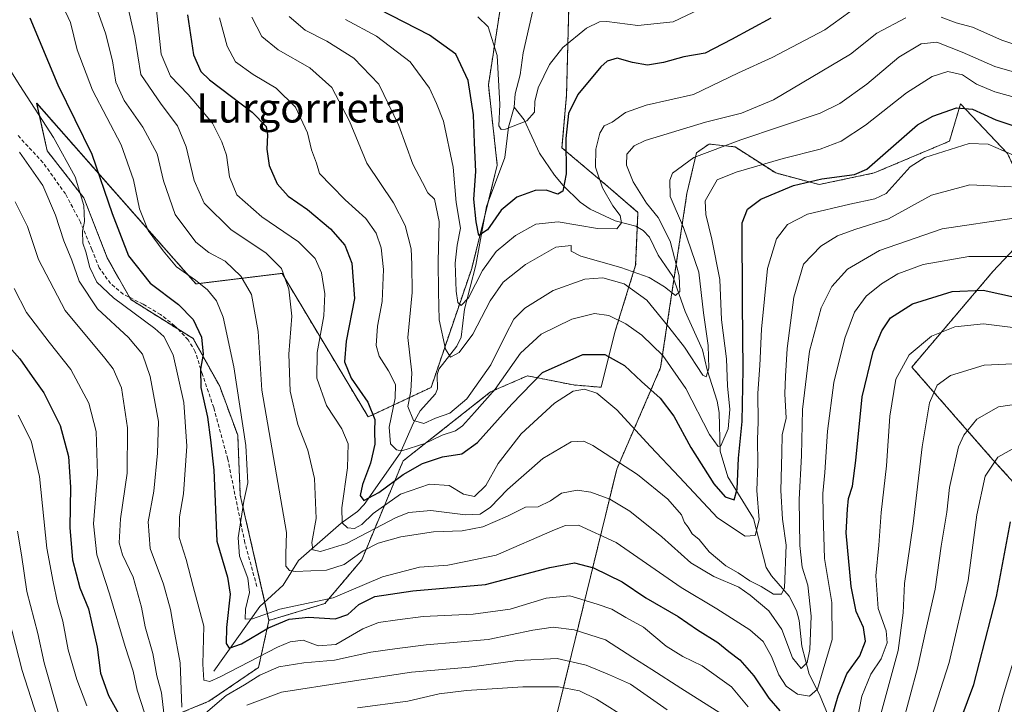
# Model space of a CAD drawing. Units: metres. Extents: x 593098 to 596528, y 4779958 to 4782325.
# Drawn here: x 593326 to 593595, y 4780502 to 4780689 of the extents above; entities that cross this region are included whole.
import ezdxf
from ezdxf.enums import TextEntityAlignment as Align

# ---------------------------------------------------------------- set-up
doc = ezdxf.new("R2010")
doc.units = ezdxf.units.M
doc.header["$MEASUREMENT"] = 0
doc.linetypes.add('TRAZOS', pattern=[0.75, 0.5, -0.25])
doc.linetypes.add('TRAZOSX2', pattern=[1.5, 1, -0.5])
for name, color, linetype, lineweight in [('Arbolado forestal', 92, 'TRAZOS', 0), ('Arbolado forestal CxS', 92, 'Continuous', 0), ('Corriente natural lineal', 142, 'Continuous', 13), ('Curva de nivel maestra', 36, 'Continuous', 30), ('Curva de nivel normal', 36, 'Continuous', 0), ('Pastizal CxS', 92, 'Continuous', 0), ('Senda', 19, 'TRAZOSX2', 0), ('Texto cartográfico', 19, 'Continuous', 0)]:
    doc.layers.add(name, color=color, linetype=linetype, lineweight=lineweight)
doc.styles.add('Arial', font='txt', dxfattribs={"height": 0.2})

# ---------------------------------------------------------------- blocks, each defined once
blk = doc.blocks.new('*U242')
at = {"layer": 'Curva de nivel maestra', "color": 36, "linetype": 'Continuous', "lineweight": 30}
for points in [[(593328.77, 4780689.39, 300), (593336.4, 4780671.11, 300), (593345.75, 4780652.14, 300), (593351.25, 4780635.98, 300), (593355.69, 4780624.42, 300), (593361.58, 4780616.97, 300), (593369.38, 4780611.11, 300), (593373.34, 4780607.07, 300), (593375.65, 4780602.22, 300), (593376.13, 4780597.56, 300), (593375.38, 4780593.45, 300), (593375.47, 4780588.49, 300), (593377.23, 4780580.36, 300), (593378.06, 4780574.15, 300), (593379, 4780565.87, 300), (593379.82, 4780546.5, 300), (593382.73, 4780536.69, 300), (593383.46, 4780532.1, 300), (593382.5, 4780523, 300), (593382.33, 4780518.6, 300), (593383.2, 4780517.32, 300), (593386.51, 4780518.52, 300), (593393.93, 4780522.83, 300), (593399.56, 4780525.22, 300), (593404.8, 4780525.74, 300), (593412.14, 4780525.34, 300), (593415.57, 4780526.52, 300), (593418.58, 4780529.25, 300), (593422.95, 4780531.41, 300), (593433.33, 4780532.97, 300), (593453.13, 4780534.7, 300), (593470.74, 4780539.34, 300), (593477.43, 4780540.58, 300), (593482.59, 4780539.24, 300), (593490.4, 4780535.43, 300), (593496.86, 4780531.1, 300), (593505.68, 4780525.97, 300), (593511, 4780522.34, 300), (593516.54, 4780518.84, 300), (593519.54, 4780516.38, 300), (593522.53, 4780514.1, 300), (593526.37, 4780509.8, 300), (593530.45, 4780503.64, 300), (593533.44, 4780500.25, 300)], [(593546.93, 4780495.88, 300), (593549.36, 4780504.31, 300), (593551.78, 4780510.29, 300), (593555.32, 4780515.21, 300), (593556.85, 4780519.2, 300), (593556.34, 4780523, 300), (593554.32, 4780527.35, 300), (593552.9, 4780534.13, 300), (593551.62, 4780548.79, 300), (593551.92, 4780555.22, 300), (593552.19, 4780558.15, 300), (593553.26, 4780561.54, 300), (593554.2, 4780568.5, 300), (593555.95, 4780585.96, 300), (593558.92, 4780598.28, 300), (593561.32, 4780603.92, 300), (593563.69, 4780607.46, 300), (593569.69, 4780611.34, 300), (593580.52, 4780614.71, 300), (593588.98, 4780615.07, 300), (593602.61, 4780612.08, 300)]]:
    blk.add_polyline3d(points, dxfattribs=at)
blk = doc.blocks.new('*U250')
at = {"layer": 'Curva de nivel maestra', "color": 36, "linetype": 'Continuous', "lineweight": 30}
blk.add_polyline3d([(593371.83, 4780690.21, 275), (593373.47, 4780679.26, 275), (593375.45, 4780674.72, 275), (593377.81, 4780672.49, 275), (593389.44, 4780663.58, 275), (593393.31, 4780659.7, 275), (593393.69, 4780657.42, 275), (593393.5, 4780653.51, 275), (593394.12, 4780649.11, 275), (593396.31, 4780644.02, 275), (593399.32, 4780640.74, 275), (593404.56, 4780637.02, 275), (593410.82, 4780631.74, 275), (593414.76, 4780627.28, 275), (593416.7, 4780622.41, 275), (593417.37, 4780612.78, 275), (593415.16, 4780601.12, 275), (593414.64, 4780595.5, 275), (593416.47, 4780591.03, 275), (593421.02, 4780584.44, 275), (593422.91, 4780579.73, 275), (593422.83, 4780576.59, 275), (593422.91, 4780572.98, 275), (593421.79, 4780567.86, 275), (593419.6, 4780562.01, 275), (593418.97, 4780558.96, 275), (593419.95, 4780557.62, 275), (593424.02, 4780559.82, 275), (593430.68, 4780564.7, 275), (593435.94, 4780567.74, 275), (593441.44, 4780569.59, 275), (593446.7, 4780570.35, 275), (593451, 4780573.45, 275), (593460.36, 4780583.9, 275), (593468.7, 4780592.58, 275), (593479.7, 4780597.47, 275), (593485.7, 4780597.45, 275), (593491.04, 4780594.46, 275), (593495.69, 4780590.08, 275), (593500.82, 4780585.52, 275), (593504.52, 4780580.64, 275), (593509.18, 4780572.11, 275), (593515.46, 4780562.2, 275), (593518.59, 4780558.62, 275), (593520.98, 4780557.77, 275), (593521.86, 4780560.74, 275), (593522.2, 4780569.22, 275), (593523.22, 4780579.2, 275), (593523.44, 4780593.39, 275), (593523.26, 4780611.45, 275), (593523.18, 4780633.45, 275), (593524.66, 4780637.11, 275), (593528.26, 4780639.9, 275), (593537.21, 4780643.61, 275), (593544.95, 4780645.43, 275), (593553.81, 4780646.63, 275), (593557.23, 4780648.06, 275), (593559.36, 4780649.97, 275), (593571.03, 4780660.16, 275), (593575.2, 4780662.55, 275), (593581.69, 4780664.78, 275), (593586.05, 4780664.47, 275), (593592.46, 4780661.49, 275), (593603.86, 4780657.75, 275)], dxfattribs=at)
blk = doc.blocks.new('*U251')
at = {"layer": 'Curva de nivel maestra', "color": 36, "linetype": 'Continuous', "lineweight": 30}
blk.add_polyline3d([(593531.03, 4780689.31, 250), (593520.29, 4780683.47, 250), (593513.07, 4780679.7, 250), (593507.3, 4780678.69, 250), (593501.7, 4780677.17, 250), (593497.37, 4780676.48, 250), (593493.3, 4780677.15, 250), (593489.08, 4780678.39, 250), (593486.36, 4780677.52, 250), (593484.64, 4780676.03, 250), (593478.38, 4780668.48, 250), (593475.78, 4780663.27, 250), (593475.1, 4780656.48, 250), (593475.12, 4780646.77, 250), (593474.29, 4780642.02, 250), (593472.85, 4780641.28, 250), (593469.7, 4780642.3, 250), (593466.7, 4780642.26, 250), (593461.72, 4780640.43, 250), (593457.46, 4780636.84, 250), (593453.65, 4780631.51, 250), (593451.31, 4780630, 250), (593450.64, 4780633.72, 250), (593449.95, 4780639.84, 250), (593450.54, 4780647.46, 250), (593450.14, 4780655.24, 250), (593449.9, 4780662.88, 250), (593448.43, 4780672.24, 250), (593445.02, 4780679.42, 250), (593437.86, 4780684.67, 250), (593423.99, 4780691.72, 250)], dxfattribs=at)
blk = doc.blocks.new('*U253')
at = {"layer": 'Curva de nivel maestra', "color": 36, "linetype": 'Continuous', "lineweight": 30}
for points in [[(593318.65, 4780604.46, 325), (593326.06, 4780596.29, 325), (593329.43, 4780591.49, 325), (593332.58, 4780586.98, 325), (593337.02, 4780578.06, 325), (593339.3, 4780569.6, 325), (593339.91, 4780561.25, 325), (593339.74, 4780550.24, 325), (593340.42, 4780541.46, 325), (593342.46, 4780533.78, 325), (593344.81, 4780528.06, 325), (593345.64, 4780524.38, 325), (593347.16, 4780517.57, 325), (593348.07, 4780510.5, 325), (593350.23, 4780504.4, 325), (593355.33, 4780495.18, 325)], [(593575.47, 4780478.14, 325), (593586.44, 4780507.37, 325), (593592.62, 4780531.41, 325), (593596.4, 4780551.79, 325)]]:
    blk.add_polyline3d(points, dxfattribs=at)

msp = doc.modelspace()

# ---------------------------------------------------------------- linework, layer by layer
at = {"layer": 'Arbolado forestal', "color": 92, "linetype": 'TRAZOS', "lineweight": 0}
for points in [[(593596.54, 4780714.97, 239.53), (593592.17, 4780716.42, 239.41), (593582.31, 4780719.71, 238.98), (593577.73, 4780719.71, 239.39), (593508.72, 4780719.78, 237.66), (593484.37, 4780714.91, 237.46), (593475.85, 4780709.34, 238.04), (593475.9, 4780709.17, 238.07), (593475.9, 4780692.83, 241.96), (593475.27, 4780668.33, 248.67), (593474.02, 4780653.88, 249.32), (593485.95, 4780643.82, 255.11), (593494.75, 4780636.28, 257.39), (593494.57, 4780632.22, 256.79), (593494.12, 4780621.83, 259.37), (593488.47, 4780603.61, 271.1), (593484.7, 4780588.53, 278.63), (593477.16, 4780589.16, 278.62), (593464.59, 4780591.67, 273.53), (593454.54, 4780587.28, 268.99), (593430.66, 4780568.43, 271.61), (593419.35, 4780541.41, 290.57), (593409.3, 4780529.47, 296.19), (593394.05, 4780524.89, 297.58)], [(593596.54, 4780714.97, 239.53), (593592.17, 4780716.42, 239.41), (593582.31, 4780719.71, 238.98), (593577.73, 4780719.71, 239.39), (593508.72, 4780719.78, 237.66), (593484.37, 4780714.91, 237.46), (593475.85, 4780709.34, 238.04), (593475.9, 4780709.17, 238.07), (593475.9, 4780692.83, 241.96), (593475.27, 4780668.33, 248.67), (593474.02, 4780653.88, 249.32), (593485.95, 4780643.82, 255.11), (593494.75, 4780636.28, 257.39), (593494.57, 4780632.22, 256.79), (593494.12, 4780621.83, 259.37), (593488.47, 4780603.61, 271.1), (593484.7, 4780588.53, 278.63), (593477.16, 4780589.16, 278.62), (593464.59, 4780591.67, 273.53), (593454.54, 4780587.28, 268.99), (593430.66, 4780568.43, 271.61), (593419.35, 4780541.41, 290.57), (593409.3, 4780529.47, 296.19), (593394.05, 4780524.89, 297.58)], [(593458.07, 4780697.72, 240.13), (593453.93, 4780671.08, 246.5), (593456.36, 4780649.16, 246.23), (593453.83, 4780638.95, 248.6), (593453.04, 4780635.78, 249.23), (593449.37, 4780620.95, 253.19), (593438.29, 4780588.5, 262.38), (593421.12, 4780580.44, 275.61), (593397.61, 4780619.61, 284.83), (593374.11, 4780616.76, 294.84), (593330.64, 4780666.06, 303.74), (593333.52, 4780653.08, 306.81), (593343.49, 4780640.26, 304.12), (593349.9, 4780623.88, 302.38), (593355.96, 4780613.11, 303.1), (593356.31, 4780612.49, 303.34), (593369.14, 4780604.47, 301.98), (593373.4, 4780601.81, 300.34), (593380.52, 4780588.99, 298.08), (593385.51, 4780575.46, 295.84), (593386.22, 4780559.08, 295.05), (593392.91, 4780529.9, 293.82), (593394.05, 4780524.89, 297.58)], [(593458.57, 4780457.26, 351.54), (593462.58, 4780468.84, 344.01), (593471.46, 4780494.43, 327.6), (593488.97, 4780566.21, 285.57), (593500.94, 4780593.9, 271.18), (593504.57, 4780617.96, 259.28), (593508.11, 4780641.41, 266.96), (593510.72, 4780652.52, 264.28), (593512.79, 4780653.98, 263.92), (593514.15, 4780654.93, 263.66), (593521.27, 4780654.14, 265.47), (593532.34, 4780647.02, 271.85), (593544.2, 4780643.86, 275.64), (593559.22, 4780647.02, 275.95), (593579.77, 4780655.72, 278.72), (593582.78, 4780665.9, 274.17), (593595.6, 4780652.37, 280.15), (593599.87, 4780643.11, 284.34), (593603.49, 4780632.79, 288.78), (593591.63, 4780620.14, 296.87), (593569.5, 4780594.05, 306.07), (593591.63, 4780568.75, 320.07), (593627.52, 4780529.31, 338.26), (593622.84, 4780453.62, 350.36)], [(593394.05, 4780524.89, 297.58), (593391.21, 4780512.07, 307.19), (593377.67, 4780502.82, 307.49), (593365.57, 4780497.83, 314.93), (593358.45, 4780488.57, 322.26), (593349.19, 4780479.31, 334.04), (593337.08, 4780490, 336.44), (593328.07, 4780485.3, 343.1), (593332.65, 4780475.18, 343.86), (593335.04, 4780469.89, 344.65), (593339.05, 4780465.18, 343.93), (593339.76, 4780464.34, 343.72), (593348.48, 4780454.08, 343.42), (593350.45, 4780453.62, 343.12), (593358.76, 4780451.71, 342.97), (593372.2, 4780454.08, 343.57), (593377.05, 4780454.64, 344.71), (593406.2, 4780458.03, 345.99), (593431.5, 4780456.45, 348.83), (593458.57, 4780457.26, 351.54)]]:
    msp.add_polyline3d(points, dxfattribs=at)
at = {"layer": 'Arbolado forestal CxS', "color": 92, "linetype": 'Continuous', "lineweight": 0}
for points in [[(593475.9, 4780692.83, 241.96), (593475.27, 4780668.33, 248.67), (593474.02, 4780653.88, 249.32), (593485.95, 4780643.82, 255.11), (593494.75, 4780636.28, 257.39), (593494.12, 4780621.83, 259.37), (593488.47, 4780603.61, 271.1), (593484.7, 4780588.53, 278.63), (593477.16, 4780589.16, 278.62), (593464.59, 4780591.67, 273.53), (593454.54, 4780587.28, 268.98), (593430.66, 4780568.43, 271.61), (593419.35, 4780541.41, 290.57), (593409.3, 4780529.47, 296.19), (593394.05, 4780524.89, 297.59), (593386.22, 4780559.08, 295.05), (593385.51, 4780575.46, 295.84), (593380.52, 4780588.99, 298.08), (593373.4, 4780601.81, 300.34), (593356.31, 4780612.49, 303.34), (593349.9, 4780623.88, 302.38), (593343.49, 4780640.26, 304.13), (593333.52, 4780653.08, 306.81), (593330.65, 4780666.06, 303.74), (593374.11, 4780616.76, 294.84), (593397.61, 4780619.61, 284.83), (593421.12, 4780580.44, 275.61), (593438.29, 4780588.5, 262.38), (593449.37, 4780620.95, 253.19), (593456.36, 4780649.16, 246.23), (593453.93, 4780671.08, 246.5), (593458.07, 4780697.72, 240.13)], [(593365.57, 4780497.83, 314.93), (593377.67, 4780502.82, 307.49), (593391.21, 4780512.07, 307.19), (593394.05, 4780524.89, 297.59), (593409.3, 4780529.47, 296.19), (593419.35, 4780541.41, 290.57), (593430.66, 4780568.43, 271.61), (593454.54, 4780587.28, 268.98), (593464.59, 4780591.67, 273.53), (593477.16, 4780589.16, 278.62), (593484.7, 4780588.53, 278.63), (593488.47, 4780603.61, 271.1), (593494.12, 4780621.83, 259.37), (593494.75, 4780636.28, 257.39), (593485.95, 4780643.82, 255.11), (593474.02, 4780653.88, 249.32), (593475.27, 4780668.33, 248.67), (593475.9, 4780692.83, 241.96)], [(593595.6, 4780652.37, 280.15), (593582.78, 4780665.9, 274.17), (593579.77, 4780655.72, 278.72), (593559.22, 4780647.02, 275.95), (593544.2, 4780643.86, 275.64), (593532.34, 4780647.02, 271.85), (593521.27, 4780654.14, 265.47), (593514.15, 4780654.93, 263.66), (593512.79, 4780653.98, 263.92), (593510.72, 4780652.52, 264.28), (593508.12, 4780641.41, 266.96), (593500.94, 4780593.89, 271.18), (593488.97, 4780566.21, 285.57), (593471.46, 4780494.43, 327.6)], [(593627.52, 4780529.31, 338.26), (593591.63, 4780568.75, 320.07), (593569.5, 4780594.05, 306.07), (593591.63, 4780620.14, 296.87), (593603.49, 4780632.79, 288.78)]]:
    msp.add_polyline3d(points, dxfattribs=at)
at = {"layer": 'Corriente natural lineal', "color": 142, "linetype": 'Continuous', "lineweight": 13}
for points in [[(593461, 4780665, 243.56), (593461.27, 4780668.64, 242.73), (593462.56, 4780673.83, 242.1), (593463.4, 4780679.84, 241.66), (593466.7, 4780694.19, 239.25), (593467.02, 4780698.02, 238.43), (593466.7, 4780701.85, 237.74), (593464.61, 4780706.82, 236.95), (593459.54, 4780714.28, 235.14), (593454.87, 4780718.8, 233.56), (593452.31, 4780720.57, 233.18), (593451, 4780721, 233.09)], [(593379, 4780511, 303.81), (593391.56, 4780528.65, 293.59), (593397.92, 4780534.56, 292.41), (593402.12, 4780541.28, 288.2), (593413.79, 4780551.41, 280.5), (593418.17, 4780554.58, 276.57), (593420, 4780556.51, 276.13), (593429.87, 4780570.53, 269.85), (593433.45, 4780578.84, 265), (593435.32, 4780582.14, 263.83), (593439.53, 4780586.72, 262.6), (593440.04, 4780588.13, 262.4), (593439.94, 4780591.94, 262.06), (593440.42, 4780593.47, 261.9), (593445.32, 4780599.78, 258.68), (593446.48, 4780602.19, 257.25), (593447.45, 4780609.81, 255.65), (593450.54, 4780621.86, 252.9), (593453.41, 4780637.83, 248.8), (593458.42, 4780651.24, 246.07), (593459.45, 4780659.5, 244.86), (593461, 4780665, 243.56)], [(593548.38, 4780494.74, 300.56), (593544.31, 4780504.71, 296.4), (593541.44, 4780510.18, 291.7), (593539.48, 4780517.86, 289.45), (593538.77, 4780524.91, 287.89), (593538.06, 4780527.56, 286.75), (593535.99, 4780531.52, 285.19), (593531.21, 4780537.09, 284.1), (593529.78, 4780539.33, 283.75), (593526.24, 4780552.69, 277.49), (593519.29, 4780564.12, 273.16), (593517.22, 4780571.09, 270.38), (593516.87, 4780581.61, 267.36), (593516.4, 4780584.75, 266.34), (593513.64, 4780593.27, 265.08), (593512.37, 4780598.74, 263.22), (593507.6, 4780609.25, 261.03), (593504.3, 4780618.73, 259.12), (593500.23, 4780624.62, 258.21), (593497.89, 4780629.47, 257.91), (593496.13, 4780631.33, 257.39), (593494.13, 4780632.47, 256.6), (593488.49, 4780633.97, 254.17), (593481.73, 4780637.18, 252.19), (593479.01, 4780639.08, 251.25), (593474.33, 4780643.62, 249.62), (593471.94, 4780646.42, 248.63), (593467.92, 4780652.43, 246.99), (593463.68, 4780661.52, 244.62), (593461, 4780665, 243.56)]]:
    msp.add_polyline3d(points, dxfattribs=at)
at = {"layer": 'Curva de nivel normal', "color": 36, "linetype": 'Continuous', "lineweight": 0}
for points in [[(593335.26, 4780698.07, 295), (593339.9, 4780688.11, 295), (593341.68, 4780680.66, 295), (593345.85, 4780669.59, 295), (593353.68, 4780654.73, 295), (593357.08, 4780645.13, 295), (593358.7, 4780637.25, 295), (593361.04, 4780631.32, 295), (593365.19, 4780625.78, 295), (593368.78, 4780621.45, 295), (593374.04, 4780617.76, 295), (593377.27, 4780615.11, 295), (593379.74, 4780612.17, 295), (593381.54, 4780607.71, 295), (593384.47, 4780594.07, 295), (593387.71, 4780572.6, 295), (593388.32, 4780562.45, 295), (593387.2, 4780557.46, 295), (593385.64, 4780547.46, 295), (593386.01, 4780542.46, 295), (593388.3, 4780536.39, 295), (593388.69, 4780532.53, 295), (593387.65, 4780527.95, 295), (593387.58, 4780525.23, 295), (593389.53, 4780525.31, 295), (593397.03, 4780528, 295), (593411.53, 4780531.08, 295), (593425, 4780536.8, 295), (593435.13, 4780539.45, 295), (593442.89, 4780540, 295), (593447.76, 4780540.96, 295), (593456.02, 4780542.74, 295), (593471.97, 4780549.64, 295), (593475.01, 4780550.84, 295), (593478.48, 4780550.9, 295), (593488.78, 4780546.2, 295), (593506.57, 4780533.89, 295), (593516.28, 4780528.03, 295), (593525.25, 4780522.35, 295), (593528.88, 4780519.11, 295), (593531.2, 4780515.06, 295), (593533.24, 4780510.01, 295), (593535.17, 4780506.94, 295), (593538.29, 4780504.72, 295), (593541.56, 4780504.23, 295), (593543.76, 4780506.11, 295), (593545.28, 4780511.44, 295), (593547.75, 4780519.7, 295), (593547.66, 4780529.79, 295), (593545.62, 4780541.79, 295), (593545.28, 4780553.79, 295), (593545.17, 4780559.54, 295), (593545.77, 4780565.26, 295), (593546.48, 4780576.57, 295), (593548.18, 4780589.88, 295), (593551.18, 4780601.96, 295), (593553.89, 4780609.06, 295), (593557.04, 4780613.37, 295), (593561.26, 4780616.81, 295), (593565.69, 4780619.5, 295), (593572.57, 4780622.03, 295), (593585.04, 4780624.22, 295), (593598.6, 4780624.24, 295)], [(593597.36, 4780634.7, 290), (593577.78, 4780631.8, 290), (593560.69, 4780625.84, 290), (593551.94, 4780620.77, 290), (593547.62, 4780616.03, 290), (593544.73, 4780610.19, 290), (593541.54, 4780598.39, 290), (593539.63, 4780582.5, 290), (593539.42, 4780569.88, 290), (593538.73, 4780557.9, 290), (593538.93, 4780545.3, 290), (593539.61, 4780539.44, 290), (593541.12, 4780534.55, 290), (593542.04, 4780526.09, 290), (593541.69, 4780516.96, 290), (593540.94, 4780513.37, 290), (593539.27, 4780511.78, 290), (593536.9, 4780514.71, 290), (593534.04, 4780522.43, 290), (593530.5, 4780527.49, 290), (593525.36, 4780531.79, 290), (593522.25, 4780534, 290), (593515.42, 4780536.84, 290), (593509.21, 4780540.64, 290), (593501.29, 4780547.71, 290), (593492.49, 4780554.68, 290), (593487.06, 4780557.99, 290), (593481.9, 4780559.94, 290), (593478.14, 4780560.44, 290), (593473.85, 4780559.63, 290), (593470.85, 4780557.51, 290), (593467.49, 4780555.86, 290), (593464.1, 4780555.77, 290), (593459.18, 4780553.38, 290), (593452.42, 4780550.41, 290), (593446.78, 4780549.37, 290), (593438.99, 4780549.08, 290), (593430.03, 4780547.71, 290), (593423.88, 4780545.96, 290), (593419.78, 4780543.85, 290), (593414.53, 4780540.13, 290), (593409.79, 4780538.57, 290), (593401.23, 4780538.26, 290), (593399.64, 4780538.54, 290), (593398.64, 4780539.71, 290), (593398.62, 4780542.99, 290), (593398.86, 4780548.88, 290), (593392.08, 4780587.7, 290), (593391.11, 4780603.73, 290), (593389.27, 4780613.88, 290), (593386.38, 4780618.88, 290), (593382.06, 4780622.98, 290), (593377.68, 4780625.3, 290), (593374.12, 4780628.14, 290), (593368.42, 4780635.71, 290), (593365.22, 4780644.89, 290), (593363.53, 4780652.22, 290), (593359.66, 4780659.55, 290), (593354.55, 4780666.77, 290), (593352.24, 4780671.8, 290), (593351.35, 4780677.62, 290), (593349.47, 4780685.18, 290), (593345.51, 4780696.18, 290)], [(593355.04, 4780694.43, 285), (593357.46, 4780684.1, 285), (593359.05, 4780673.86, 285), (593364.64, 4780665.8, 285), (593369.1, 4780659.86, 285), (593371.48, 4780654.2, 285), (593373.59, 4780644.97, 285), (593376.34, 4780638.74, 285), (593383.74, 4780631.48, 285), (593393.18, 4780625.2, 285), (593397.47, 4780620.98, 285), (593399.48, 4780615.34, 285), (593400.27, 4780607.96, 285), (593399.48, 4780597.54, 285), (593399.8, 4780587.48, 285), (593401.91, 4780578.38, 285), (593404.66, 4780571.39, 285), (593406.48, 4780563.64, 285), (593406.97, 4780552.71, 285), (593405.73, 4780546.15, 285), (593406.04, 4780544.13, 285), (593408.08, 4780543.71, 285), (593415.2, 4780545.93, 285), (593428.72, 4780552.96, 285), (593432.26, 4780554.33, 285), (593438.19, 4780554.94, 285), (593447.67, 4780553.75, 285), (593451.7, 4780553.94, 285), (593454.53, 4780555.84, 285), (593459.15, 4780560.59, 285), (593468.77, 4780569.12, 285), (593476.54, 4780573.6, 285), (593479.96, 4780573.83, 285), (593482.47, 4780572.68, 285), (593494.64, 4780564.72, 285), (593502.93, 4780558.02, 285), (593506.59, 4780553.69, 285), (593507.47, 4780551.62, 285), (593508.48, 4780550.38, 285), (593509.57, 4780548.54, 285), (593511.44, 4780546.98, 285), (593514.19, 4780543.61, 285), (593518.74, 4780539.83, 285), (593522.14, 4780537.9, 285), (593525.28, 4780535.71, 285), (593528.38, 4780534.14, 285), (593531.76, 4780532.09, 285), (593533.97, 4780532.06, 285), (593534.76, 4780533.79, 285), (593535.16, 4780545.47, 285), (593534.19, 4780552.57, 285), (593533.78, 4780560.38, 285), (593534.01, 4780570.68, 285), (593534.07, 4780575.59, 285), (593535.19, 4780580.12, 285), (593534.8, 4780586.74, 285), (593535.01, 4780591.58, 285), (593535.44, 4780599.08, 285), (593537.31, 4780613.11, 285), (593539.94, 4780622.1, 285), (593544.66, 4780627.08, 285), (593549.2, 4780629.87, 285), (593553.95, 4780631.56, 285), (593563.12, 4780634.55, 285), (593574.9, 4780640.96, 285), (593585.36, 4780643.81, 285), (593596.69, 4780643.28, 285)], [(593451.08, 4780689.67, 245), (593453.84, 4780686.96, 245), (593456.36, 4780679.12, 245), (593457.03, 4780665.68, 245), (593456.75, 4780659.91, 245), (593457.44, 4780658.89, 245), (593458.58, 4780658.99, 245), (593464.38, 4780661.24, 245), (593466.48, 4780663.62, 245), (593466.59, 4780666.49, 245), (593467.56, 4780670.28, 245), (593470.6, 4780676.64, 245), (593474.28, 4780681.24, 245), (593480.74, 4780686.57, 245), (593484.3, 4780688.28, 245), (593486.28, 4780688.4, 245), (593494.74, 4780687.3, 245), (593504.38, 4780688.32, 245), (593515.26, 4780693.49, 245)], [(593598.69, 4780651.28, 280), (593590.36, 4780654.86, 280), (593585.18, 4780655.04, 280), (593573.06, 4780651.25, 280), (593569.07, 4780648.69, 280), (593562.45, 4780641.44, 280), (593559.4, 4780639.94, 280), (593552.55, 4780638.52, 280), (593541.03, 4780635.78, 280), (593535.56, 4780632.96, 280), (593532.59, 4780629.07, 280), (593530.15, 4780620.91, 280), (593528.46, 4780604.43, 280), (593528.03, 4780594.45, 280), (593527.5, 4780586.92, 280), (593527.57, 4780579, 280), (593527.34, 4780574.35, 280), (593527.51, 4780567.64, 280), (593527.21, 4780560.38, 280), (593527.86, 4780552.36, 280), (593526.78, 4780548.07, 280), (593524.01, 4780547.86, 280), (593516.47, 4780552.94, 280), (593506.07, 4780564.04, 280), (593498.2, 4780572.34, 280), (593488.97, 4780582.36, 280), (593483.57, 4780586.92, 280), (593480.18, 4780587.98, 280), (593477.1, 4780587.48, 280), (593471.93, 4780584.18, 280), (593462.89, 4780575.78, 280), (593456.6, 4780567.75, 280), (593453.26, 4780561.75, 280), (593450.14, 4780558.76, 280), (593447.15, 4780559.33, 280), (593443.23, 4780561.76, 280), (593437.86, 4780562.07, 280), (593429.9, 4780559.32, 280), (593422.46, 4780554.12, 280), (593419.38, 4780551.06, 280), (593417.38, 4780549.99, 280), (593415.46, 4780550.15, 280), (593414.06, 4780551.54, 280), (593413.92, 4780555.58, 280), (593415.52, 4780566.5, 280), (593415.7, 4780573.07, 280), (593413.91, 4780577.21, 280), (593409.77, 4780583.59, 280), (593407.07, 4780591, 280), (593407.16, 4780598.03, 280), (593408.99, 4780608.04, 280), (593409.33, 4780614.06, 280), (593408.34, 4780619.81, 280), (593406.64, 4780623.66, 280), (593402.1, 4780628.25, 280), (593392.09, 4780635.01, 280), (593385.25, 4780641.07, 280), (593383.28, 4780645.98, 280), (593382.46, 4780651.88, 280), (593381.16, 4780655.55, 280), (593378.6, 4780660.63, 280), (593372.02, 4780668.4, 280), (593367.16, 4780673.42, 280), (593364.66, 4780679.47, 280), (593363.38, 4780691.59, 280)], [(593414.91, 4780688.92, 255), (593423.43, 4780684.4, 255), (593432.55, 4780677.32, 255), (593437.84, 4780670.15, 255), (593439.76, 4780665.96, 255), (593441.69, 4780661.14, 255), (593444.34, 4780648.64, 255), (593445.1, 4780638.94, 255), (593446.34, 4780631.96, 255), (593445.45, 4780627.35, 255), (593444.87, 4780622.42, 255), (593445.1, 4780614.8, 255), (593445.56, 4780611.68, 255), (593446.52, 4780610.82, 255), (593448.51, 4780612.96, 255), (593452.33, 4780620.45, 255), (593456.01, 4780625.58, 255), (593461.36, 4780629.95, 255), (593466.91, 4780633.06, 255), (593473, 4780633.7, 255), (593483.74, 4780631.85, 255), (593489.03, 4780631.76, 255), (593490.26, 4780633.45, 255), (593489.94, 4780635.45, 255), (593487.88, 4780638.02, 255), (593485.05, 4780643.01, 255), (593483.2, 4780648.65, 255), (593483.26, 4780653.51, 255), (593484.32, 4780657.88, 255), (593485.54, 4780659.88, 255), (593487.7, 4780660.91, 255), (593491.33, 4780663.54, 255), (593497.02, 4780665.51, 255), (593509.89, 4780668.42, 255), (593522.18, 4780674.34, 255), (593531.36, 4780678.55, 255), (593545.73, 4780686.11, 255), (593554.88, 4780692.66, 255)], [(593380.54, 4780689.33, 270), (593382.65, 4780681.65, 270), (593384.95, 4780677.4, 270), (593389.71, 4780673.88, 270), (593396.03, 4780670.16, 270), (593401.26, 4780664.99, 270), (593404.58, 4780657.98, 270), (593405.67, 4780653.38, 270), (593407.06, 4780649.72, 270), (593407.88, 4780646.92, 270), (593411.14, 4780643.53, 270), (593414.85, 4780639.7, 270), (593420.5, 4780634.58, 270), (593423.29, 4780630.62, 270), (593424.7, 4780626.62, 270), (593425.32, 4780620.66, 270), (593424.92, 4780611.93, 270), (593423.64, 4780605.18, 270), (593423.27, 4780599.92, 270), (593424.08, 4780597.01, 270), (593426.7, 4780593.06, 270), (593428.54, 4780589.28, 270), (593428.52, 4780585.58, 270), (593426.88, 4780577.62, 270), (593427.24, 4780573.1, 270), (593428.84, 4780571.43, 270), (593430.28, 4780571.19, 270), (593436.61, 4780573.19, 270), (593441.35, 4780575.5, 270), (593444.91, 4780576.61, 270), (593446.9, 4780577.98, 270), (593450.12, 4780581.69, 270), (593455.76, 4780588.04, 270), (593462.7, 4780597.81, 270), (593468.37, 4780603.07, 270), (593476.7, 4780607.09, 270), (593482.88, 4780608.66, 270), (593486.81, 4780608.14, 270), (593491.42, 4780605.81, 270), (593495.78, 4780602.78, 270), (593501.5, 4780597.23, 270), (593507.8, 4780588.22, 270), (593514.28, 4780575.64, 270), (593516.62, 4780572.34, 270), (593517.4, 4780572.52, 270), (593519.37, 4780577.17, 270), (593519.8, 4780582.49, 270), (593519.21, 4780588.96, 270), (593518.88, 4780596.29, 270), (593517.54, 4780606.95, 270), (593517.14, 4780617.94, 270), (593514.91, 4780629, 270), (593513.25, 4780635.73, 270), (593513.13, 4780639.44, 270), (593516.34, 4780645.15, 270), (593521.52, 4780647.29, 270), (593534.36, 4780651.01, 270), (593544.48, 4780653.55, 270), (593550.17, 4780655.68, 270), (593556.81, 4780660.1, 270), (593568.03, 4780668.86, 270), (593575.03, 4780673.33, 270), (593579.36, 4780674.7, 270), (593583.31, 4780673.79, 270), (593587.11, 4780671.31, 270), (593592.12, 4780669.2, 270), (593600.47, 4780666.89, 270)], [(593389.35, 4780689.54, 265), (593392.07, 4780684.26, 265), (593396.6, 4780680.68, 265), (593405.2, 4780675.7, 265), (593411.23, 4780670.34, 265), (593416.04, 4780661.14, 265), (593420.75, 4780649.66, 265), (593428.08, 4780638.84, 265), (593431.25, 4780632.69, 265), (593432.82, 4780626.33, 265), (593433.02, 4780622.07, 265), (593433.1, 4780614.36, 265), (593431.92, 4780602.12, 265), (593433.04, 4780592.45, 265), (593432.77, 4780587.44, 265), (593431.93, 4780583.29, 265), (593433.51, 4780579.42, 265), (593436.27, 4780578.68, 265), (593439.52, 4780580.06, 265), (593443.38, 4780581.46, 265), (593448.04, 4780585.35, 265), (593454.62, 4780594.67, 265), (593458.62, 4780602.74, 265), (593460.89, 4780607.12, 265), (593463.87, 4780610.12, 265), (593471.6, 4780614.99, 265), (593480.24, 4780618.08, 265), (593485.14, 4780618.41, 265), (593491.02, 4780616.76, 265), (593497.19, 4780612.27, 265), (593503.21, 4780604.96, 265), (593507.42, 4780599.46, 265), (593512.43, 4780591.85, 265), (593513.38, 4780591.4, 265), (593514.1, 4780593.74, 265), (593513.9, 4780599.96, 265), (593512.68, 4780608.82, 265), (593511.38, 4780619.91, 265), (593507.21, 4780632.15, 265), (593503.55, 4780640.63, 265), (593503.43, 4780645.08, 265), (593504.21, 4780646.96, 265), (593510, 4780651.29, 265), (593522.8, 4780656.06, 265), (593544.48, 4780663.37, 265), (593549.83, 4780665.99, 265), (593557.21, 4780671.27, 265), (593565.98, 4780678.6, 265), (593572.03, 4780682.26, 265), (593576.3, 4780682.74, 265), (593583.22, 4780679.97, 265), (593592.14, 4780676.06, 265), (593606.34, 4780671.98, 265)], [(593399.57, 4780689.74, 260), (593403.97, 4780685.98, 260), (593409.85, 4780683.04, 260), (593417.21, 4780678.4, 260), (593424.04, 4780671.3, 260), (593429.52, 4780660.01, 260), (593433.28, 4780649.41, 260), (593435.95, 4780644.44, 260), (593437.36, 4780641.64, 260), (593439.25, 4780639.86, 260), (593440.46, 4780633.75, 260), (593440.19, 4780622.92, 260), (593440.28, 4780614.57, 260), (593440.52, 4780606.96, 260), (593442.2, 4780598.95, 260), (593443.62, 4780596.78, 260), (593445.99, 4780598, 260), (593449.7, 4780603, 260), (593454.38, 4780612.09, 260), (593457.96, 4780617.19, 260), (593464.04, 4780622.04, 260), (593472.38, 4780626.73, 260), (593476.55, 4780627.21, 260), (593476.48, 4780625.7, 260), (593479.12, 4780624.34, 260), (593490.1, 4780621.25, 260), (593497.8, 4780618.48, 260), (593501.97, 4780615.93, 260), (593504.97, 4780613.58, 260), (593506.19, 4780614.63, 260), (593506, 4780618.94, 260), (593503.55, 4780628.45, 260), (593500.27, 4780634.89, 260), (593497.09, 4780638.78, 260), (593493.4, 4780644.57, 260), (593491.64, 4780649.13, 260), (593491.7, 4780652.17, 260), (593493.7, 4780654.45, 260), (593496.72, 4780655.91, 260), (593513.18, 4780660.89, 260), (593523.03, 4780663.33, 260), (593531.7, 4780666.95, 260), (593552.8, 4780679.44, 260), (593559.95, 4780685.18, 260), (593567.89, 4780689.4, 260)], [(593577.5, 4780689.58, 260), (593581.57, 4780687.98, 260), (593586.08, 4780686.79, 260), (593594.03, 4780683.26, 260), (593606.18, 4780679.17, 260)], [(593321.36, 4780678.48, 305), (593326.05, 4780670.89, 305), (593335.23, 4780656.7, 305), (593341.14, 4780645.97, 305), (593343.5, 4780638.16, 305), (593343.72, 4780633.78, 305), (593343.13, 4780631.12, 305), (593343.21, 4780627.9, 305), (593344.05, 4780625.5, 305), (593345.17, 4780621.23, 305), (593347.05, 4780617.25, 305), (593351.6, 4780612.93, 305), (593362.9, 4780604.59, 305), (593365.32, 4780602.38, 305), (593367.88, 4780597.42, 305), (593370.78, 4780584.34, 305), (593371.66, 4780572.42, 305), (593370.76, 4780559.46, 305), (593369.64, 4780553.13, 305), (593369.58, 4780547.51, 305), (593371.43, 4780541.55, 305), (593373.37, 4780534.13, 305), (593376.25, 4780523.36, 305), (593375.99, 4780512.93, 305), (593376.26, 4780508.63, 305), (593377.89, 4780508.26, 305), (593380.71, 4780509.47, 305), (593396.34, 4780517.56, 305), (593399.82, 4780519.07, 305), (593403.41, 4780519.48, 305), (593407.49, 4780517.95, 305), (593412.3, 4780518.34, 305), (593419.63, 4780522.58, 305), (593423.94, 4780524.33, 305), (593429.16, 4780525.01, 305), (593436.17, 4780525.99, 305), (593449.8, 4780526.58, 305), (593459.88, 4780527.96, 305), (593469.68, 4780530.93, 305), (593476.17, 4780531.57, 305), (593483.58, 4780529.31, 305), (593487.59, 4780528.01, 305), (593491.45, 4780525.73, 305), (593496.29, 4780523.06, 305), (593502.47, 4780517.89, 305), (593506.96, 4780515.05, 305), (593512.26, 4780512.51, 305), (593520.31, 4780506.75, 305), (593524.82, 4780501.29, 305)], [(593325.97, 4780652.68, 310), (593332.32, 4780643.6, 310), (593335.82, 4780635.49, 310), (593338.06, 4780628.5, 310), (593340.29, 4780623.27, 310), (593342.25, 4780617.46, 310), (593347.25, 4780609.98, 310), (593355.72, 4780602.12, 310), (593359.54, 4780597.6, 310), (593361.66, 4780591.51, 310), (593363.91, 4780579.15, 310), (593363.64, 4780570.58, 310), (593362.64, 4780560.16, 310), (593361.06, 4780551.79, 310), (593361.6, 4780544.54, 310), (593365.28, 4780534.8, 310), (593367.19, 4780527.88, 310), (593368.05, 4780522.6, 310), (593369.77, 4780513.35, 310), (593370.3, 4780501.26, 310)], [(593324.79, 4780639.18, 315), (593326.24, 4780636.26, 315), (593328.15, 4780632.39, 315), (593331.11, 4780623.38, 315), (593338.44, 4780609.5, 315), (593349.24, 4780596.52, 315), (593351.49, 4780593.59, 315), (593353.8, 4780588.39, 315), (593355.4, 4780577.45, 315), (593355.34, 4780565.07, 315), (593353.56, 4780552.6, 315), (593353.18, 4780546.1, 315), (593354.04, 4780542.82, 315), (593356.97, 4780536.67, 315), (593359.24, 4780528.5, 315), (593360.29, 4780523.1, 315), (593362.33, 4780515.87, 315), (593363.4, 4780509.79, 315), (593364.69, 4780505.16, 315), (593365.39, 4780499.55, 315)], [(593324.49, 4780615.45, 320), (593327.91, 4780608.93, 320), (593334.06, 4780600.8, 320), (593340, 4780593.37, 320), (593344.86, 4780584.23, 320), (593346.86, 4780576.45, 320), (593347.21, 4780564.83, 320), (593346.13, 4780551.29, 320), (593347.03, 4780542.84, 320), (593350.55, 4780532.13, 320), (593354.81, 4780517.76, 320), (593356.96, 4780511.04, 320), (593358.09, 4780505.83, 320), (593360.18, 4780499.36, 320)], [(593553.64, 4780493, 305), (593555.86, 4780504.25, 305), (593558.28, 4780510.19, 305), (593561.11, 4780514.45, 305), (593562.76, 4780518.75, 305), (593562.45, 4780522.08, 305), (593560.35, 4780528.11, 305), (593559.63, 4780537.07, 305), (593560.46, 4780545.45, 305), (593561.14, 4780554.38, 305), (593562.6, 4780567.11, 305), (593563.45, 4780580.62, 305), (593565.15, 4780590.76, 305), (593568.73, 4780597.39, 305), (593574.87, 4780602.5, 305), (593581.24, 4780604.99, 305), (593589.08, 4780605.84, 305), (593599.96, 4780604.44, 305)], [(593561.16, 4780499.7, 310), (593565.79, 4780516.72, 310), (593567.17, 4780526.94, 310), (593567.54, 4780534.97, 310), (593569.86, 4780551.29, 310), (593572.33, 4780572.28, 310), (593574.3, 4780584.3, 310), (593576.43, 4780589.12, 310), (593580.06, 4780591.72, 310), (593589.24, 4780594.53, 310), (593599.02, 4780595.05, 310)], [(593566.86, 4780496.25, 315), (593571.08, 4780511.9, 315), (593573.36, 4780522.21, 315), (593575.83, 4780533.46, 315), (593577.46, 4780545.13, 315), (593579.04, 4780554.48, 315), (593579.74, 4780561.22, 315), (593582.19, 4780572.32, 315), (593583.7, 4780575.44, 315), (593587.27, 4780579.82, 315), (593593.15, 4780583.19, 315), (593601.2, 4780584.34, 315)], [(593344.36, 4780501.56, 330), (593341.64, 4780508.8, 330), (593339.25, 4780516.9, 330), (593337.79, 4780524.71, 330), (593336.36, 4780529.79, 330), (593335.15, 4780535.42, 330), (593333.39, 4780544.64, 330), (593331.45, 4780564.14, 330), (593329.18, 4780573.87, 330), (593325.64, 4780580.9, 330)], [(593569.38, 4780481.41, 320), (593579.71, 4780513.39, 320), (593584.86, 4780535.79, 320), (593587.22, 4780553.75, 320), (593589.47, 4780564.28, 320), (593592.94, 4780569.41, 320), (593599.14, 4780572.93, 320)], [(593336.64, 4780499.6, 335), (593332.72, 4780513.35, 335), (593330.98, 4780521.28, 335), (593327.94, 4780532.81, 335), (593326.54, 4780542.81, 335), (593325.42, 4780549.29, 335)], [(593331.55, 4780496.2, 340), (593326.65, 4780511.18, 340), (593319.28, 4780539.65, 340)], [(593375.46, 4780498.46, 310), (593382.39, 4780504.4, 310), (593387.33, 4780507.32, 310), (593391.55, 4780509.91, 310), (593396.73, 4780512.22, 310), (593403.6, 4780513.35, 310), (593411.93, 4780514.01, 310), (593421.87, 4780516.23, 310), (593429.05, 4780517.27, 310), (593436.91, 4780518.25, 310), (593453.84, 4780519.69, 310), (593466.04, 4780522.26, 310), (593471.57, 4780523.05, 310), (593477.3, 4780522.35, 310), (593485.85, 4780519.61, 310), (593493.32, 4780514.75, 310), (593498.57, 4780511.54, 310), (593506.45, 4780506.41, 310), (593517.86, 4780499.17, 310)], [(593599.15, 4780520.13, 330), (593594.38, 4780504.46, 330), (593591.39, 4780493.79, 330)], [(593388.01, 4780501.78, 315), (593397.46, 4780505.33, 315), (593415.02, 4780508.05, 315), (593432.93, 4780510.8, 315), (593448.81, 4780512.1, 315), (593461.87, 4780513.92, 315), (593472.73, 4780514.47, 315), (593480.66, 4780512.66, 315), (593487.02, 4780510.01, 315), (593492.72, 4780507.45, 315), (593502.7, 4780500.5, 315)], [(593418.17, 4780501.05, 320), (593431.99, 4780502.87, 320), (593440.49, 4780504.83, 320), (593447.99, 4780505.81, 320), (593463.37, 4780506.79, 320), (593473.04, 4780506.75, 320), (593478.84, 4780505.72, 320), (593483.46, 4780503.4, 320), (593492.41, 4780497.72, 320)]]:
    msp.add_polyline3d(points, dxfattribs=at)
at = {"layer": 'Pastizal CxS', "color": 92, "linetype": 'Continuous', "lineweight": 0}
for points in [[(593458.07, 4780697.72, 240.13), (593453.93, 4780671.08, 246.5), (593456.36, 4780649.16, 246.23), (593453.83, 4780638.95, 248.6), (593453.04, 4780635.78, 249.23), (593449.37, 4780620.95, 253.19), (593438.29, 4780588.5, 262.38), (593421.12, 4780580.44, 275.61), (593397.61, 4780619.61, 284.83), (593374.11, 4780616.76, 294.84), (593330.64, 4780666.06, 303.74), (593333.52, 4780653.08, 306.81), (593343.49, 4780640.26, 304.12), (593349.9, 4780623.88, 302.38), (593355.96, 4780613.11, 303.1), (593356.31, 4780612.49, 303.34), (593369.14, 4780604.47, 301.98), (593373.4, 4780601.81, 300.34), (593380.52, 4780588.99, 298.08), (593385.51, 4780575.46, 295.84), (593386.22, 4780559.08, 295.05), (593392.91, 4780529.9, 293.82), (593394.05, 4780524.89, 297.58)], [(593458.07, 4780697.72, 240.13), (593453.93, 4780671.08, 246.5), (593456.36, 4780649.16, 246.23), (593449.37, 4780620.95, 253.19), (593438.29, 4780588.5, 262.38), (593421.12, 4780580.44, 275.61), (593397.61, 4780619.61, 284.83), (593374.11, 4780616.76, 294.84), (593330.65, 4780666.06, 303.74), (593333.52, 4780653.08, 306.81), (593343.49, 4780640.26, 304.13), (593349.9, 4780623.88, 302.38), (593356.31, 4780612.49, 303.34), (593373.4, 4780601.81, 300.34), (593380.52, 4780588.99, 298.08), (593385.51, 4780575.46, 295.84), (593386.22, 4780559.08, 295.05), (593394.05, 4780524.89, 297.59), (593394.05, 4780524.89, 297.59), (593391.21, 4780512.07, 307.19), (593377.67, 4780502.82, 307.49), (593365.57, 4780497.83, 314.93)], [(593608.29, 4780444.69, 351.33), (593588.47, 4780433.55, 349.86), (593563.96, 4780409.83, 348.04), (593542.62, 4780406.67, 346.1), (593524.43, 4780418.88, 349.14), (593503.85, 4780433.13, 349.98), (593458.57, 4780457.26, 351.54), (593471.46, 4780494.43, 327.6), (593488.97, 4780566.21, 285.57), (593500.94, 4780593.89, 271.18), (593508.12, 4780641.41, 266.96), (593510.72, 4780652.52, 264.28), (593512.79, 4780653.98, 263.92), (593514.15, 4780654.93, 263.66), (593521.27, 4780654.14, 265.47), (593532.34, 4780647.02, 271.85), (593544.2, 4780643.86, 275.64), (593559.22, 4780647.02, 275.95), (593579.77, 4780655.72, 278.72), (593582.78, 4780665.9, 274.17), (593595.6, 4780652.37, 280.15)], [(593458.57, 4780457.26, 351.54), (593462.58, 4780468.84, 344.01), (593471.46, 4780494.43, 327.6), (593488.97, 4780566.21, 285.57), (593500.94, 4780593.9, 271.18), (593504.57, 4780617.96, 259.28), (593508.11, 4780641.41, 266.96), (593510.72, 4780652.52, 264.28), (593512.79, 4780653.98, 263.92), (593514.15, 4780654.93, 263.66), (593521.27, 4780654.14, 265.47), (593532.34, 4780647.02, 271.85), (593544.2, 4780643.86, 275.64), (593559.22, 4780647.02, 275.95), (593579.77, 4780655.72, 278.72), (593582.78, 4780665.9, 274.17), (593595.6, 4780652.37, 280.15), (593599.87, 4780643.11, 284.34), (593603.49, 4780632.79, 288.78), (593591.63, 4780620.14, 296.87), (593569.5, 4780594.05, 306.07), (593591.63, 4780568.75, 320.07), (593627.52, 4780529.31, 338.26), (593622.84, 4780453.62, 350.36)], [(593603.49, 4780632.79, 288.78), (593591.63, 4780620.14, 296.87), (593569.5, 4780594.05, 306.07), (593591.63, 4780568.75, 320.07), (593627.52, 4780529.31, 338.26)], [(593394.05, 4780524.89, 297.58), (593391.21, 4780512.07, 307.19), (593377.67, 4780502.82, 307.49), (593365.57, 4780497.83, 314.93), (593358.45, 4780488.57, 322.26), (593349.19, 4780479.31, 334.04), (593337.08, 4780490, 336.44), (593328.07, 4780485.3, 343.1), (593332.65, 4780475.18, 343.86), (593335.04, 4780469.89, 344.65), (593339.05, 4780465.18, 343.93), (593339.76, 4780464.34, 343.72), (593348.48, 4780454.08, 343.42), (593350.45, 4780453.62, 343.12), (593358.76, 4780451.71, 342.97), (593372.2, 4780454.08, 343.57), (593377.05, 4780454.64, 344.71), (593406.2, 4780458.03, 345.99), (593431.5, 4780456.45, 348.83), (593458.57, 4780457.26, 351.54)]]:
    msp.add_polyline3d(points, dxfattribs=at)
at = {"layer": 'Senda', "color": 19, "linetype": 'TRAZOSX2', "lineweight": 0}
msp.add_polyline3d([(593390.75, 4780534.18, 293.85), (593387.47, 4780546.06, 293.94), (593382.8, 4780568.91, 296.53), (593378.97, 4780582.97, 298.69), (593375.89, 4780592.04, 300.02), (593373.92, 4780598.25, 300.58), (593372, 4780601.47, 300.98), (593368.31, 4780605.34, 302.1), (593364.46, 4780608.38, 302.16), (593359.7, 4780611.22, 302.44), (593354.25, 4780613.97, 303.02), (593350.81, 4780616.86, 303.64), (593347.74, 4780621.12, 303.8), (593345.71, 4780626.16, 304.58), (593342.59, 4780633.62, 305.2), (593338.51, 4780641.29, 306.57), (593332.37, 4780649.87, 307.41), (593325.37, 4780657.45, 308.89)], dxfattribs=at)

# ---------------------------------------------------------------- block references
at = {"layer": 'Curva de nivel maestra', "color": 36, "linetype": 'Continuous', "lineweight": 30}
for name in ['*U242', '*U250', '*U251', '*U253']:
    msp.add_blockref(name, (0, 0), dxfattribs=at)

# ---------------------------------------------------------------- texts
at = {"layer": 'Texto cartográfico', "color": 19, "linetype": 'Continuous', "lineweight": 0, "style": 'Arial'}
msp.add_text('Lurgorrieta', height=8, dxfattribs=at).set_placement((593402.84, 4780664.79), align=Align.MIDDLE_CENTER)

doc.saveas('drawing.dxf')
